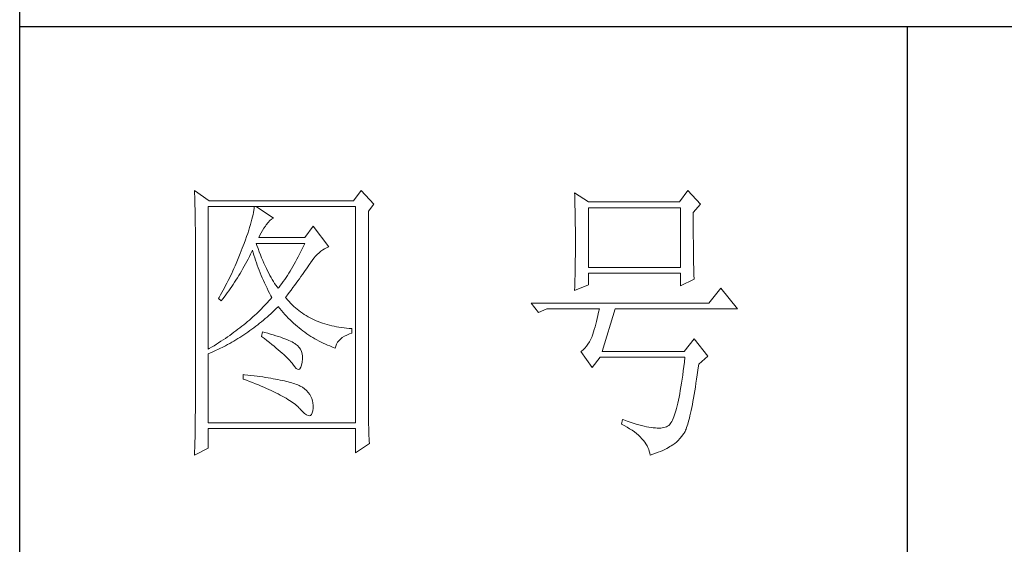
# Model space of a CAD drawing. Units: millimetres. Extents: x 28189 to 32557, y -54547 to 17684.
# Drawn here: x 32106 to 32297, y -49666 to -49563 of the extents above; entities that cross this region are included whole.
import ezdxf

# ---------------------------------------------------------------- set-up
doc = ezdxf.new("R2010")
doc.units = ezdxf.units.MM
doc.layers.add('轮廓线', color=7, linetype='Continuous', lineweight=25)

# ---------------------------------------------------------------- blocks, each defined once
blk = doc.blocks.new('A3')
for p, q in [((3400.05, -1395), (3400.05, 1395)), ((3750, 49.62), (3400.05, 49.62)), ((3550.01, 49.62), (3550.01, -251.13))]:
    blk.add_line(p, q)
at = {"layer": '轮廓线', "color": 7, "lineweight": 0}
for p, q in [((3429.57, 21.95), (3429.6, 21.42)), ((3432.06, 20.2), (3429.57, 21.95)), ((3457.72, 21.95), (3456.47, 20.2)), ((3459.89, 19.62), (3457.72, 21.95)), ((3512.91, 21.95), (3511.51, 20.01)), ((3515.09, 19.62), (3512.91, 21.95)), ((3429.6, 21.42), (3429.61, 20.9)), ((3429.61, 20.9), (3429.63, 20.38)), ((3429.63, 20.38), (3429.65, 19.87)), ((3456.47, 20.2), (3432.06, 20.2)), ((3493.79, 21.57), (3493.81, 21.1)), ((3496.12, 20.01), (3493.79, 21.57)), ((3493.81, 21.1), (3493.82, 20.64)), ((3493.82, 20.64), (3493.84, 20.17)), ((3493.84, 20.17), (3493.85, 19.7)), ((3511.51, 20.01), (3496.12, 20.01)), ((3429.65, 19.87), (3429.66, 19.37)), ((3429.66, 19.37), (3429.67, 18.87)), ((3429.67, 18.87), (3429.68, 18.38)), ((3429.68, 18.38), (3429.7, 17.9)), ((3431.91, -4.88), (3431.91, 19.23)), ((3431.91, 19.23), (3456.78, 19.23)), ((3439.61, 18.6), (3439.55, 18.26)), ((3439.65, 18.93), (3439.61, 18.6)), ((3439.68, 19.23), (3439.65, 18.93)), ((3442.94, 17.29), (3439.99, 19.23)), ((3456.78, 19.23), (3456.78, -17.32)), ((3458.96, 18.45), (3459.89, 19.62)), ((3458.96, -14.08), (3458.96, 18.45)), ((3493.85, 19.7), (3493.86, 19.23)), ((3493.86, 19.23), (3493.88, 18.75)), ((3493.88, 18.75), (3493.89, 18.28)), ((3496.12, 8.93), (3496.12, 19.04)), ((3496.12, 19.04), (3511.67, 19.04)), ((3511.67, 19.04), (3511.67, 8.93)), ((3513.84, 18.26), (3515.09, 19.62)), ((3429.7, 17.9), (3429.71, 17.42)), ((3429.71, 17.42), (3429.71, 16.95)), ((3429.71, 16.95), (3429.72, 16.48)), ((3439.18, 16.65), (3439.05, 16.2)), ((3439.29, 17.09), (3439.18, 16.65)), ((3439.39, 17.5), (3439.29, 17.09)), ((3439.48, 17.89), (3439.39, 17.5)), ((3439.55, 18.26), (3439.48, 17.89)), ((3442, 16.54), (3442.3, 16.88)), ((3442.3, 16.88), (3442.6, 17.12)), ((3442.6, 17.12), (3442.9, 17.27)), ((3442.9, 17.27), (3442.94, 17.29)), ((3493.89, 18.28), (3493.9, 17.8)), ((3493.9, 17.8), (3493.91, 17.32)), ((3493.91, 17.32), (3493.91, 16.83)), ((3493.91, 16.83), (3493.92, 16.34)), ((3513.84, 18), (3513.84, 18.26)), ((3513.84, 16.57), (3513.84, 18)), ((3429.72, 16.48), (3429.72, 16.03)), ((3429.72, 16.03), (3429.73, 15.57)), ((3429.73, 15.57), (3429.73, 15.13)), ((3429.73, 15.13), (3429.73, -15.29)), ((3438.74, 15.22), (3438.57, 14.7)), ((3438.9, 15.72), (3438.74, 15.22)), ((3439.05, 16.2), (3438.9, 15.72)), ((3440.84, 14.8), (3441.06, 15.19)), ((3441.06, 15.19), (3441.3, 15.57)), ((3441.3, 15.57), (3441.56, 15.94)), ((3441.56, 15.94), (3441.7, 16.12)), ((3441.7, 16.12), (3442, 16.54)), ((3449.63, 15.93), (3448.23, 13.98)), ((3452.28, 12.43), (3449.63, 15.93)), ((3493.92, 16.34), (3493.93, 15.35)), ((3493.93, 15.35), (3493.94, 14.36)), ((3513.85, 15.88), (3513.84, 16.57)), ((3513.85, 15.22), (3513.85, 15.88)), ((3513.85, 14.58), (3513.85, 15.22)), ((3438.18, 13.59), (3437.96, 13.01)), ((3438.38, 14.16), (3438.18, 13.59)), ((3438.57, 14.7), (3438.38, 14.16)), ((3440.46, 13.98), (3440.64, 14.4)), ((3448.23, 13.98), (3440.46, 13.98)), ((3440.64, 14.4), (3440.84, 14.8)), ((3493.94, 14.36), (3493.94, 12.37)), ((3513.85, 13.96), (3513.85, 14.58)), ((3513.86, 13.37), (3513.85, 13.96)), ((3513.86, 12.8), (3513.86, 13.37)), ((3437.49, 11.76), (3437.32, 11.33)), ((3437.65, 12.19), (3437.49, 11.76)), ((3437.82, 12.62), (3437.65, 12.19)), ((3437.96, 13.01), (3437.82, 12.62)), ((3439.27, 11.64), (3439.37, 11.84)), ((3439.37, 11.84), (3439.49, 11.42)), ((3440.12, 12.67), (3439.99, 13.01)), ((3439.99, 13.01), (3448.23, 13.01)), ((3440.32, 12.12), (3440.12, 12.67)), ((3440.52, 11.59), (3440.32, 12.12)), ((3447.79, 12.08), (3447.56, 11.63)), ((3448.01, 12.54), (3447.79, 12.08)), ((3448.23, 13.01), (3448.01, 12.54)), ((3450.62, 11.43), (3450.93, 11.69)), ((3450.93, 11.69), (3451.24, 11.92)), ((3451.24, 11.92), (3451.57, 12.11)), ((3451.57, 12.11), (3451.89, 12.27)), ((3451.89, 12.27), (3452.23, 12.41)), ((3452.23, 12.41), (3452.28, 12.43)), ((3493.94, 12.37), (3493.93, 11.36)), ((3513.87, 12.25), (3513.86, 12.8)), ((3513.87, 11.73), (3513.87, 12.25)), ((3513.88, 11.22), (3513.87, 11.73)), ((3436.98, 10.47), (3436.62, 9.63)), ((3437.32, 11.33), (3436.98, 10.47)), ((3438.42, 9.95), (3438.63, 10.36)), ((3438.63, 10.36), (3438.85, 10.79)), ((3438.85, 10.79), (3439.06, 11.21)), ((3439.06, 11.21), (3439.27, 11.64)), ((3439.49, 11.42), (3439.62, 11.01)), ((3439.62, 11.01), (3439.75, 10.59)), ((3439.75, 10.59), (3439.89, 10.16)), ((3439.89, 10.16), (3440.03, 9.74)), ((3440.72, 11.08), (3440.52, 11.59)), ((3440.92, 10.59), (3440.72, 11.08)), ((3441.12, 10.11), (3440.92, 10.59)), ((3441.32, 9.65), (3441.12, 10.11)), ((3446.89, 10.32), (3446.66, 9.91)), ((3447.12, 10.75), (3446.89, 10.32)), ((3447.34, 11.18), (3447.12, 10.75)), ((3447.56, 11.63), (3447.34, 11.18)), ((3449.16, 9.71), (3449.44, 10.11)), ((3449.44, 10.11), (3449.73, 10.49)), ((3449.73, 10.49), (3450.02, 10.84)), ((3450.02, 10.84), (3450.32, 11.15)), ((3450.32, 11.15), (3450.62, 11.43)), ((3493.92, 10.37), (3493.91, 9.88)), ((3493.93, 10.86), (3493.92, 10.37)), ((3493.93, 11.36), (3493.93, 10.86)), ((3513.88, 10.75), (3513.88, 11.22)), ((3513.89, 10.29), (3513.88, 10.75)), ((3513.9, 9.86), (3513.89, 10.29)), ((3436.06, 8.37), (3435.87, 7.95)), ((3436.25, 8.79), (3436.06, 8.37)), ((3436.44, 9.21), (3436.25, 8.79)), ((3436.62, 9.63), (3436.44, 9.21)), ((3437.29, 7.95), (3437.52, 8.34)), ((3437.52, 8.34), (3437.75, 8.74)), ((3437.75, 8.74), (3437.97, 9.14)), ((3437.97, 9.14), (3438.2, 9.54)), ((3438.2, 9.54), (3438.42, 9.95)), ((3440.03, 9.74), (3440.18, 9.32)), ((3440.18, 9.32), (3440.34, 8.89)), ((3440.34, 8.89), (3440.5, 8.47)), ((3440.5, 8.47), (3440.68, 8.04)), ((3441.52, 9.2), (3441.32, 9.65)), ((3441.72, 8.77), (3441.52, 9.2)), ((3441.92, 8.36), (3441.72, 8.77)), ((3442.12, 7.97), (3441.92, 8.36)), ((3445.75, 8.34), (3445.52, 7.97)), ((3445.98, 8.72), (3445.75, 8.34)), ((3446.21, 9.1), (3445.98, 8.72)), ((3446.44, 9.5), (3446.21, 9.1)), ((3446.66, 9.91), (3446.44, 9.5)), ((3448.05, 8.08), (3448.28, 8.41)), ((3448.28, 8.41), (3448.5, 8.73)), ((3448.5, 8.73), (3448.72, 9.04)), ((3448.72, 9.04), (3448.92, 9.34)), ((3448.92, 9.34), (3449.12, 9.63)), ((3449.12, 9.63), (3449.16, 9.71)), ((3493.89, 8.43), (3493.88, 7.95)), ((3493.9, 8.91), (3493.89, 8.43)), ((3493.91, 9.39), (3493.9, 8.91)), ((3493.91, 9.88), (3493.91, 9.39)), ((3511.67, 8.93), (3496.12, 8.93)), ((3513.91, 9.45), (3513.9, 9.86)), ((3513.92, 9.06), (3513.91, 9.45)), ((3513.93, 8.69), (3513.92, 9.06)), ((3513.94, 8.35), (3513.93, 8.69)), ((3513.95, 8.03), (3513.94, 8.35)), ((3435.26, 6.72), (3435.05, 6.31)), ((3435.47, 7.13), (3435.26, 6.72)), ((3435.67, 7.54), (3435.47, 7.13)), ((3435.87, 7.95), (3435.67, 7.54)), ((3436.35, 6.43), (3436.59, 6.8)), ((3436.59, 6.8), (3436.83, 7.18)), ((3436.83, 7.18), (3437.06, 7.56)), ((3437.06, 7.56), (3437.29, 7.95)), ((3440.68, 8.04), (3440.85, 7.61)), ((3440.85, 7.61), (3441.03, 7.18)), ((3441.03, 7.18), (3441.22, 6.75)), ((3441.22, 6.75), (3441.42, 6.32)), ((3442.32, 7.6), (3442.12, 7.97)), ((3442.52, 7.23), (3442.32, 7.6)), ((3442.72, 6.89), (3442.52, 7.23)), ((3442.92, 6.56), (3442.72, 6.89)), ((3444.82, 6.91), (3444.58, 6.57)), ((3445.05, 7.25), (3444.82, 6.91)), ((3445.28, 7.6), (3445.05, 7.25)), ((3445.52, 7.97), (3445.28, 7.6)), ((3446.77, 6.3), (3447.04, 6.67)), ((3447.04, 6.67), (3447.31, 7.04)), ((3447.31, 7.04), (3447.56, 7.39)), ((3447.56, 7.39), (3447.81, 7.74)), ((3447.81, 7.74), (3448.05, 8.08)), ((3493.86, 7.01), (3493.84, 6.54)), ((3493.87, 7.48), (3493.86, 7.01)), ((3493.88, 7.95), (3493.87, 7.48)), ((3496.12, 6.01), (3496.12, 7.96)), ((3496.12, 7.96), (3511.67, 7.96)), ((3511.67, 7.96), (3511.67, 5.82)), ((3511.67, 5.82), (3514, 6.98)), ((3513.96, 7.74), (3513.95, 8.03)), ((3513.97, 7.46), (3513.96, 7.74)), ((3513.99, 7.21), (3513.97, 7.46)), ((3514, 6.98), (3513.99, 7.21)), ((3434.41, 5.09), (3433.97, 4.29)), ((3434.63, 5.49), (3434.41, 5.09)), ((3434.84, 5.9), (3434.63, 5.49)), ((3435.05, 6.31), (3434.84, 5.9)), ((3435.37, 4.99), (3435.62, 5.34)), ((3435.62, 5.34), (3435.86, 5.7)), ((3435.86, 5.7), (3436.11, 6.06)), ((3436.11, 6.06), (3436.35, 6.43)), ((3441.42, 6.32), (3441.62, 5.89)), ((3441.62, 5.89), (3441.83, 5.46)), ((3441.83, 5.46), (3442.04, 5.02)), ((3442.04, 5.02), (3442.26, 4.58)), ((3443.12, 6.26), (3442.92, 6.56)), ((3443.32, 5.96), (3443.12, 6.26)), ((3443.52, 5.69), (3443.32, 5.96)), ((3443.72, 5.43), (3443.52, 5.69)), ((3443.88, 5.63), (3443.72, 5.43)), ((3444.11, 5.93), (3443.88, 5.63)), ((3444.35, 6.25), (3444.11, 5.93)), ((3444.58, 6.57), (3444.35, 6.25)), ((3445.6, 4.72), (3445.91, 5.12)), ((3445.91, 5.12), (3446.2, 5.53)), ((3446.2, 5.53), (3446.49, 5.92)), ((3446.49, 5.92), (3446.77, 6.3)), ((3493.79, 5.04), (3496.12, 6.01)), ((3493.81, 5.63), (3493.79, 5.18)), ((3493.79, 5.18), (3493.79, 5.04)), ((3493.84, 6.54), (3493.81, 5.63)), ((3518.51, 5.43), (3516.48, 2.9)), ((3521.31, 1.93), (3518.51, 5.43)), ((3433.74, 3.89), (3433.62, 3.68)), ((3433.62, 3.68), (3434.08, 3.29)), ((3433.97, 4.29), (3433.74, 3.89)), ((3434.08, 3.29), (3434.34, 3.62)), ((3434.34, 3.62), (3434.6, 3.95)), ((3434.6, 3.95), (3434.86, 4.3)), ((3434.86, 4.3), (3435.12, 4.64)), ((3435.12, 4.64), (3435.37, 4.99)), ((3442.4, 3.59), (3442.16, 3.31)), ((3442.26, 4.58), (3442.49, 4.15)), ((3442.63, 3.87), (3442.4, 3.59)), ((3442.49, 4.15), (3442.63, 3.87)), ((3444.97, 3.87), (3445.29, 4.3)), ((3445.06, 3.75), (3444.97, 3.87)), ((3445.31, 3.46), (3445.06, 3.75)), ((3445.29, 4.3), (3445.6, 4.72)), ((3445.56, 3.17), (3445.31, 3.46)), ((3440.6, 1.67), (3440.33, 1.4)), ((3440.88, 1.94), (3440.6, 1.67)), ((3441.14, 2.22), (3440.88, 1.94)), ((3441.4, 2.49), (3441.14, 2.22)), ((3441.66, 2.76), (3441.4, 2.49)), ((3441.91, 3.04), (3441.66, 2.76)), ((3442.16, 3.31), (3441.91, 3.04)), ((3442.78, 1.41), (3443.09, 1.7)), ((3443.09, 1.7), (3443.39, 1.99)), ((3443.39, 1.99), (3443.69, 2.29)), ((3443.69, 2.29), (3443.72, 2.32)), ((3443.72, 2.32), (3444, 1.98)), ((3444, 1.98), (3444.28, 1.65)), ((3445.82, 2.9), (3445.56, 3.17)), ((3446.09, 2.63), (3445.82, 2.9)), ((3446.36, 2.37), (3446.09, 2.63)), ((3446.64, 2.13), (3446.36, 2.37)), ((3446.92, 1.88), (3446.64, 2.13)), ((3447.21, 1.65), (3446.92, 1.88)), ((3516.48, 2.9), (3486.48, 2.9)), ((3486.48, 2.9), (3487.72, 1.34)), ((3487.72, 1.34), (3489.12, 1.93)), ((3489.12, 1.93), (3497.98, 1.93)), ((3497.98, 1.93), (3497.86, 1.37)), ((3498.45, -5.27), (3500.63, 1.93)), ((3500.63, 1.93), (3521.31, 1.93)), ((3438.86, 0.06), (3438.55, -0.2)), ((3439.16, 0.33), (3438.86, 0.06)), ((3439.46, 0.59), (3439.16, 0.33)), ((3439.75, 0.86), (3439.46, 0.59)), ((3440.04, 1.13), (3439.75, 0.86)), ((3440.33, 1.4), (3440.04, 1.13)), ((3440.9, -0.24), (3441.22, 0.03)), ((3441.22, 0.03), (3441.53, 0.3)), ((3441.53, 0.3), (3441.85, 0.57)), ((3441.85, 0.57), (3442.16, 0.85)), ((3442.16, 0.85), (3442.47, 1.12)), ((3442.47, 1.12), (3442.78, 1.41)), ((3444.28, 1.65), (3444.56, 1.32)), ((3444.56, 1.32), (3444.85, 1)), ((3444.85, 1), (3445.14, 0.69)), ((3445.14, 0.69), (3445.43, 0.39)), ((3445.43, 0.39), (3445.73, 0.09)), ((3445.73, 0.09), (3446.03, -0.2)), ((3447.51, 1.43), (3447.21, 1.65)), ((3447.82, 1.21), (3447.51, 1.43)), ((3448.13, 1), (3447.82, 1.21)), ((3448.45, 0.8), (3448.13, 1)), ((3448.77, 0.61), (3448.45, 0.8)), ((3449.1, 0.43), (3448.77, 0.61)), ((3449.44, 0.26), (3449.1, 0.43)), ((3449.78, 0.1), (3449.44, 0.26)), ((3450.13, -0.06), (3449.78, 0.1)), ((3497.62, 0.31), (3497.5, -0.18)), ((3497.74, 0.83), (3497.62, 0.31)), ((3497.86, 1.37), (3497.74, 0.83)), ((3436.92, -1.5), (3436.58, -1.76)), ((3437.26, -1.25), (3436.92, -1.5)), ((3437.59, -0.99), (3437.26, -1.25)), ((3437.92, -0.73), (3437.59, -0.99)), ((3438.24, -0.46), (3437.92, -0.73)), ((3438.55, -0.2), (3438.24, -0.46)), ((3438.95, -1.73), (3439.27, -1.49)), ((3439.27, -1.49), (3439.6, -1.25)), ((3439.6, -1.25), (3439.93, -1)), ((3439.93, -1), (3440.26, -0.75)), ((3440.26, -0.75), (3440.58, -0.49)), ((3440.58, -0.49), (3440.9, -0.24)), ((3446.03, -0.2), (3446.33, -0.48)), ((3446.33, -0.48), (3446.64, -0.75)), ((3446.64, -0.75), (3446.96, -1.02)), ((3446.96, -1.02), (3447.27, -1.28)), ((3447.27, -1.28), (3447.59, -1.53)), ((3447.59, -1.53), (3447.91, -1.78)), ((3450.49, -0.21), (3450.13, -0.06)), ((3450.85, -0.35), (3450.49, -0.21)), ((3451.22, -0.48), (3450.85, -0.35)), ((3451.59, -0.6), (3451.22, -0.48)), ((3451.98, -0.71), (3451.59, -0.6)), ((3452.37, -0.82), (3451.98, -0.71)), ((3452.76, -0.91), (3452.37, -0.82)), ((3453.16, -1), (3452.76, -0.91)), ((3453.57, -1.08), (3453.16, -1)), ((3453.99, -1.15), (3453.57, -1.08)), ((3454.41, -1.21), (3453.99, -1.15)), ((3454.84, -1.27), (3454.41, -1.21)), ((3455.27, -1.31), (3454.84, -1.27)), ((3455.71, -1.35), (3455.27, -1.31)), ((3456.16, -1.38), (3455.71, -1.35)), ((3456.16, -2.16), (3456.16, -1.38)), ((3497.13, -1.53), (3497.01, -1.93)), ((3497.25, -1.1), (3497.13, -1.53)), ((3497.37, -0.65), (3497.25, -1.1)), ((3497.5, -0.18), (3497.37, -0.65)), ((3434.43, -3.29), (3434.05, -3.54)), ((3434.8, -3.04), (3434.43, -3.29)), ((3435.17, -2.78), (3434.8, -3.04)), ((3435.53, -2.53), (3435.17, -2.78)), ((3435.88, -2.28), (3435.53, -2.53)), ((3436.24, -2.02), (3435.88, -2.28)), ((3436.23, -3.5), (3436.57, -3.29)), ((3436.58, -1.76), (3436.24, -2.02)), ((3436.57, -3.29), (3436.92, -3.08)), ((3436.92, -3.08), (3437.26, -2.87)), ((3437.26, -2.87), (3437.6, -2.65)), ((3437.6, -2.65), (3437.94, -2.43)), ((3437.94, -2.43), (3438.28, -2.2)), ((3438.28, -2.2), (3438.61, -1.97)), ((3438.61, -1.97), (3438.95, -1.73)), ((3441.08, -1.96), (3440.92, -2.74)), ((3440.92, -2.74), (3441.38, -3.08)), ((3441.45, -2.06), (3441.08, -1.96)), ((3441.38, -3.08), (3441.82, -3.42)), ((3441.96, -2.19), (3441.45, -2.06)), ((3442.44, -2.32), (3441.96, -2.19)), ((3442.89, -2.45), (3442.44, -2.32)), ((3443.33, -2.59), (3442.89, -2.45)), ((3443.75, -2.72), (3443.33, -2.59)), ((3444.14, -2.85), (3443.75, -2.72)), ((3444.52, -2.98), (3444.14, -2.85)), ((3444.87, -3.11), (3444.52, -2.98)), ((3445.2, -3.24), (3444.87, -3.11)), ((3445.5, -3.38), (3445.2, -3.24)), ((3447.91, -1.78), (3448.24, -2.02)), ((3448.24, -2.02), (3448.56, -2.25)), ((3448.56, -2.25), (3448.9, -2.48)), ((3448.9, -2.48), (3449.24, -2.7)), ((3449.24, -2.7), (3449.57, -2.91)), ((3449.57, -2.91), (3449.92, -3.11)), ((3449.92, -3.11), (3450.27, -3.3)), ((3450.27, -3.3), (3450.62, -3.5)), ((3453.97, -3.43), (3454.24, -3.16)), ((3454.24, -3.16), (3454.54, -2.91)), ((3454.54, -2.91), (3454.9, -2.69)), ((3454.9, -2.69), (3455.3, -2.49)), ((3455.3, -2.49), (3455.74, -2.3)), ((3455.74, -2.3), (3456.16, -2.16)), ((3496.52, -3.2), (3496.29, -3.62)), ((3496.74, -2.74), (3496.52, -3.2)), ((3496.76, -2.67), (3496.74, -2.74)), ((3496.89, -2.31), (3496.76, -2.67)), ((3497.01, -1.93), (3496.89, -2.31)), ((3514, -3.13), (3512.29, -5.27)), ((3516.33, -6.05), (3514, -3.13)), ((3432.08, -4.77), (3431.91, -4.88)), ((3432.48, -4.53), (3432.08, -4.77)), ((3432.88, -4.29), (3432.48, -4.53)), ((3433.27, -4.04), (3432.88, -4.29)), ((3433.01, -5.17), (3433.74, -4.83)), ((3433.66, -3.79), (3433.27, -4.04)), ((3434.05, -3.54), (3433.66, -3.79)), ((3433.74, -4.83), (3434.46, -4.47)), ((3434.46, -4.47), (3434.82, -4.28)), ((3434.82, -4.28), (3435.18, -4.09)), ((3435.18, -4.09), (3435.53, -3.9)), ((3435.53, -3.9), (3435.88, -3.7)), ((3435.88, -3.7), (3436.23, -3.5)), ((3441.82, -3.42), (3442.23, -3.74)), ((3442.23, -3.74), (3442.63, -4.06)), ((3442.63, -4.06), (3443.02, -4.37)), ((3443.02, -4.37), (3443.38, -4.67)), ((3443.38, -4.67), (3443.73, -4.97)), ((3443.73, -4.97), (3444.06, -5.25)), ((3445.79, -3.51), (3445.5, -3.38)), ((3446.06, -3.64), (3445.79, -3.51)), ((3446.3, -3.77), (3446.06, -3.64)), ((3446.52, -3.91), (3446.3, -3.77)), ((3446.66, -4), (3446.52, -3.91)), ((3446.99, -4.26), (3446.66, -4)), ((3447.26, -4.56), (3446.99, -4.26)), ((3447.47, -4.88), (3447.26, -4.56)), ((3447.64, -5.24), (3447.47, -4.88)), ((3450.62, -3.5), (3450.97, -3.68)), ((3450.97, -3.68), (3451.33, -3.85)), ((3451.33, -3.85), (3451.69, -4.02)), ((3451.69, -4.02), (3452.06, -4.18)), ((3452.06, -4.18), (3452.43, -4.33)), ((3452.43, -4.33), (3452.8, -4.48)), ((3452.8, -4.48), (3453.18, -4.62)), ((3453.18, -4.62), (3453.36, -4.68)), ((3453.36, -4.68), (3453.45, -4.34)), ((3453.45, -4.34), (3453.58, -4.01)), ((3453.58, -4.01), (3453.75, -3.71)), ((3453.75, -3.71), (3453.97, -3.43)), ((3495.25, -4.96), (3494.96, -5.2)), ((3495.53, -4.68), (3495.25, -4.96)), ((3495.79, -4.37), (3495.53, -4.68)), ((3496.05, -4.01), (3495.79, -4.37)), ((3496.29, -3.62), (3496.05, -4.01)), ((3431.91, -5.66), (3432.28, -5.5)), ((3431.91, -17.32), (3431.91, -5.66)), ((3432.28, -5.5), (3432.65, -5.34)), ((3432.65, -5.34), (3433.01, -5.17)), ((3444.06, -5.25), (3444.37, -5.53)), ((3444.37, -5.53), (3444.67, -5.79)), ((3444.67, -5.79), (3444.95, -6.05)), ((3444.95, -6.05), (3445.21, -6.31)), ((3445.21, -6.31), (3445.45, -6.55)), ((3445.45, -6.55), (3445.67, -6.79)), ((3447.75, -5.64), (3447.64, -5.24)), ((3447.81, -6.06), (3447.75, -5.64)), ((3447.77, -7.02), (3447.81, -6.53)), ((3447.81, -6.53), (3447.81, -6.06)), ((3494.96, -5.2), (3494.87, -5.27)), ((3494.87, -5.27), (3496.74, -7.99)), ((3496.74, -7.99), (3498.14, -6.24)), ((3498.14, -6.24), (3512.44, -6.24)), ((3512.29, -5.27), (3498.45, -5.27)), ((3512.44, -6.24), (3512.35, -7.04)), ((3514.78, -7.41), (3516.33, -6.05)), ((3445.67, -6.79), (3445.88, -7.01)), ((3445.88, -7.01), (3446.07, -7.23)), ((3446.07, -7.23), (3446.21, -7.41)), ((3446.21, -7.41), (3446.5, -7.82)), ((3446.5, -7.82), (3446.77, -8.11)), ((3446.77, -8.11), (3447.01, -8.26)), ((3447.01, -8.26), (3447.22, -8.28)), ((3447.22, -8.28), (3447.39, -8.17)), ((3447.39, -8.17), (3447.55, -7.93)), ((3447.55, -7.93), (3447.67, -7.56)), ((3447.67, -7.56), (3447.76, -7.06)), ((3447.76, -7.06), (3447.77, -7.02)), ((3512.25, -7.81), (3512.16, -8.55)), ((3512.35, -7.04), (3512.25, -7.81)), ((3514.63, -8.44), (3514.74, -7.67)), ((3514.74, -7.67), (3514.78, -7.41)), ((3437.82, -9.16), (3437.82, -9.93)), ((3438.03, -9.18), (3437.82, -9.16)), ((3437.82, -9.93), (3438.35, -10.13)), ((3438.58, -9.24), (3438.03, -9.18)), ((3439.12, -9.3), (3438.58, -9.24)), ((3439.64, -9.37), (3439.12, -9.3)), ((3440.15, -9.44), (3439.64, -9.37)), ((3440.64, -9.5), (3440.15, -9.44)), ((3441.12, -9.57), (3440.64, -9.5)), ((3441.58, -9.64), (3441.12, -9.57)), ((3442.03, -9.71), (3441.58, -9.64)), ((3442.47, -9.78), (3442.03, -9.71)), ((3442.89, -9.86), (3442.47, -9.78)), ((3443.29, -9.93), (3442.89, -9.86)), ((3443.68, -10.01), (3443.29, -9.93)), ((3511.96, -9.96), (3511.86, -10.61)), ((3512.06, -9.27), (3511.96, -9.96)), ((3512.16, -8.55), (3512.06, -9.27)), ((3514.3, -10.61), (3514.41, -9.92)), ((3514.41, -9.92), (3514.52, -9.19)), ((3514.52, -9.19), (3514.63, -8.44)), ((3438.35, -10.13), (3438.88, -10.33)), ((3438.88, -10.33), (3439.39, -10.52)), ((3439.39, -10.52), (3439.88, -10.72)), ((3439.88, -10.72), (3440.37, -10.92)), ((3440.37, -10.92), (3440.83, -11.11)), ((3440.83, -11.11), (3441.29, -11.3)), ((3441.29, -11.3), (3441.73, -11.49)), ((3441.73, -11.49), (3442.15, -11.68)), ((3444.06, -10.08), (3443.68, -10.01)), ((3444.42, -10.16), (3444.06, -10.08)), ((3444.77, -10.24), (3444.42, -10.16)), ((3445.11, -10.32), (3444.77, -10.24)), ((3445.42, -10.4), (3445.11, -10.32)), ((3445.73, -10.49), (3445.42, -10.4)), ((3446.02, -10.57), (3445.73, -10.49)), ((3446.29, -10.66), (3446.02, -10.57)), ((3446.55, -10.74), (3446.29, -10.66)), ((3446.8, -10.83), (3446.55, -10.74)), ((3447.03, -10.92), (3446.8, -10.83)), ((3447.25, -11.01), (3447.03, -10.92)), ((3447.45, -11.1), (3447.25, -11.01)), ((3447.8, -11.31), (3447.45, -11.1)), ((3448.17, -11.59), (3447.8, -11.31)), ((3448.51, -11.88), (3448.17, -11.59)), ((3511.76, -11.25), (3511.66, -11.85)), ((3511.86, -10.61), (3511.76, -11.25)), ((3514.09, -11.93), (3514.2, -11.28)), ((3514.2, -11.28), (3514.3, -10.61)), ((3442.15, -11.68), (3442.56, -11.87)), ((3442.56, -11.87), (3442.96, -12.06)), ((3442.96, -12.06), (3443.34, -12.25)), ((3443.34, -12.25), (3443.71, -12.43)), ((3443.71, -12.43), (3444.07, -12.62)), ((3444.07, -12.62), (3444.41, -12.8)), ((3444.41, -12.8), (3444.74, -12.98)), ((3444.74, -12.98), (3445.05, -13.16)), ((3445.05, -13.16), (3445.34, -13.35)), ((3448.79, -12.18), (3448.51, -11.88)), ((3449.04, -12.51), (3448.79, -12.18)), ((3449.25, -12.85), (3449.04, -12.51)), ((3449.41, -13.2), (3449.25, -12.85)), ((3449.53, -13.58), (3449.41, -13.2)), ((3511.45, -12.97), (3511.34, -13.48)), ((3511.55, -12.42), (3511.45, -12.97)), ((3511.66, -11.85), (3511.55, -12.42)), ((3513.79, -13.69), (3513.89, -13.13)), ((3513.89, -13.13), (3513.99, -12.54)), ((3513.99, -12.54), (3514.09, -11.93)), ((3445.34, -13.35), (3445.63, -13.53)), ((3445.63, -13.53), (3445.9, -13.7)), ((3445.9, -13.7), (3446.16, -13.88)), ((3446.16, -13.88), (3446.4, -14.06)), ((3446.4, -14.06), (3446.62, -14.23)), ((3446.62, -14.23), (3446.84, -14.41)), ((3446.84, -14.41), (3447.04, -14.58)), ((3447.04, -14.58), (3447.22, -14.76)), ((3447.22, -14.76), (3447.39, -14.92)), ((3447.39, -14.92), (3447.45, -14.99)), ((3449.6, -13.96), (3449.53, -13.58)), ((3449.57, -15.29), (3449.63, -14.86)), ((3449.64, -14.37), (3449.6, -13.96)), ((3449.63, -14.79), (3449.64, -14.37)), ((3449.63, -14.86), (3449.63, -14.79)), ((3458.96, -14.61), (3458.96, -14.08)), ((3458.97, -15.14), (3458.96, -14.61)), ((3511.01, -14.87), (3510.9, -15.27)), ((3511.12, -14.44), (3511.01, -14.87)), ((3511.23, -13.97), (3511.12, -14.44)), ((3511.34, -13.48), (3511.23, -13.97)), ((3513.49, -15.22), (3513.59, -14.74)), ((3513.59, -14.74), (3513.69, -14.23)), ((3513.69, -14.23), (3513.79, -13.69)), ((3429.73, -15.29), (3429.72, -16.27)), ((3429.72, -16.27), (3429.72, -16.76)), ((3447.45, -14.99), (3447.83, -15.4)), ((3447.83, -15.4), (3448.18, -15.72)), ((3448.18, -15.72), (3448.49, -15.94)), ((3448.49, -15.94), (3448.76, -16.07)), ((3448.76, -16.07), (3448.99, -16.11)), ((3448.99, -16.11), (3449.2, -16.05)), ((3449.2, -16.05), (3449.36, -15.89)), ((3449.36, -15.89), (3449.48, -15.64)), ((3449.48, -15.64), (3449.57, -15.29)), ((3458.97, -15.65), (3458.97, -15.14)), ((3458.97, -16.16), (3458.97, -15.65)), ((3458.98, -16.66), (3458.97, -16.16)), ((3510.44, -16.61), (3510.32, -16.87)), ((3510.56, -16.31), (3510.44, -16.61)), ((3510.67, -15.99), (3510.56, -16.31)), ((3510.79, -15.65), (3510.67, -15.99)), ((3510.9, -15.27), (3510.79, -15.65)), ((3513.1, -16.88), (3513.19, -16.51)), ((3513.19, -16.51), (3513.29, -16.11)), ((3513.29, -16.11), (3513.39, -15.68)), ((3513.39, -15.68), (3513.49, -15.22)), ((3429.7, -18.22), (3429.68, -19.19)), ((3429.71, -17.25), (3429.7, -18.22)), ((3429.72, -16.76), (3429.71, -17.25)), ((3456.78, -17.32), (3431.91, -17.32)), ((3431.91, -21.6), (3431.91, -18.29)), ((3431.91, -18.29), (3456.78, -18.29)), ((3456.78, -18.29), (3456.78, -22.38)), ((3458.99, -17.15), (3458.98, -16.66)), ((3459, -17.63), (3458.99, -17.15)), ((3459.01, -18.11), (3459, -17.63)), ((3459.02, -18.58), (3459.01, -18.11)), ((3501.87, -16.74), (3501.72, -17.52)), ((3501.72, -17.52), (3502.2, -17.78)), ((3502.13, -16.83), (3501.87, -16.74)), ((3502.67, -17.03), (3502.13, -16.83)), ((3502.2, -17.78), (3502.67, -18.04)), ((3503.2, -17.21), (3502.67, -17.03)), ((3502.67, -18.04), (3503.1, -18.31)), ((3503.7, -17.37), (3503.2, -17.21)), ((3504.19, -17.52), (3503.7, -17.37)), ((3504.66, -17.66), (3504.19, -17.52)), ((3505.12, -17.78), (3504.66, -17.66)), ((3505.55, -17.89), (3505.12, -17.78)), ((3505.96, -17.98), (3505.55, -17.89)), ((3506.36, -18.05), (3505.96, -17.98)), ((3506.74, -18.11), (3506.36, -18.05)), ((3507.09, -18.16), (3506.74, -18.11)), ((3507.44, -18.19), (3507.09, -18.16)), ((3507.76, -18.21), (3507.44, -18.19)), ((3508.06, -18.21), (3507.76, -18.21)), ((3508.35, -18.2), (3508.06, -18.21)), ((3508.61, -18.17), (3508.35, -18.2)), ((3508.86, -18.12), (3508.61, -18.17)), ((3509.09, -18.06), (3508.86, -18.12)), ((3509.3, -17.99), (3509.09, -18.06)), ((3509.49, -17.9), (3509.3, -17.99)), ((3509.58, -17.85), (3509.49, -17.9)), ((3509.71, -17.76), (3509.58, -17.85)), ((3509.84, -17.64), (3509.71, -17.76)), ((3509.96, -17.49), (3509.84, -17.64)), ((3510.08, -17.31), (3509.96, -17.49)), ((3510.2, -17.1), (3510.08, -17.31)), ((3510.32, -16.87), (3510.2, -17.1)), ((3512.64, -18.37), (3512.73, -18.12)), ((3512.73, -18.12), (3512.82, -17.85)), ((3512.82, -17.85), (3512.91, -17.56)), ((3512.91, -17.56), (3513.01, -17.24)), ((3513.01, -17.24), (3513.1, -16.88)), ((3429.67, -19.67), (3429.65, -20.63)), ((3429.68, -19.19), (3429.67, -19.67)), ((3459.04, -19.05), (3459.02, -18.58)), ((3459.06, -19.5), (3459.04, -19.05)), ((3459.08, -19.95), (3459.06, -19.5)), ((3459.09, -20.39), (3459.08, -19.95)), ((3503.1, -18.31), (3503.51, -18.58)), ((3503.51, -18.58), (3503.9, -18.86)), ((3503.9, -18.86), (3504.26, -19.14)), ((3504.26, -19.14), (3504.59, -19.42)), ((3504.59, -19.42), (3504.9, -19.71)), ((3504.9, -19.71), (3505.17, -20)), ((3511.31, -20.28), (3511.6, -19.95)), ((3511.6, -19.95), (3511.91, -19.59)), ((3511.91, -19.59), (3512.2, -19.19)), ((3512.2, -19.19), (3512.29, -19.07)), ((3512.29, -19.07), (3512.37, -18.94)), ((3512.37, -18.94), (3512.46, -18.77)), ((3512.46, -18.77), (3512.55, -18.58)), ((3512.55, -18.58), (3512.64, -18.37)), ((3429.57, -22.77), (3431.91, -21.6)), ((3429.62, -21.58), (3429.6, -22.06)), ((3429.65, -20.63), (3429.62, -21.58)), ((3456.78, -22.38), (3459.12, -20.82)), ((3459.12, -20.82), (3459.09, -20.39)), ((3505.17, -20), (3505.43, -20.29)), ((3505.43, -20.29), (3505.66, -20.59)), ((3505.66, -20.59), (3505.86, -20.89)), ((3505.86, -20.89), (3506.04, -21.19)), ((3506.04, -21.19), (3506.19, -21.5)), ((3506.19, -21.5), (3506.32, -21.81)), ((3509.37, -21.66), (3509.65, -21.5)), ((3509.65, -21.5), (3509.91, -21.34)), ((3509.91, -21.34), (3510.11, -21.21)), ((3510.11, -21.21), (3510.41, -21.03)), ((3510.41, -21.03), (3510.71, -20.82)), ((3510.71, -20.82), (3511.01, -20.56)), ((3511.01, -20.56), (3511.31, -20.28)), ((3429.58, -22.53), (3429.57, -22.77)), ((3429.6, -22.06), (3429.58, -22.53)), ((3506.32, -21.81), (3506.41, -22.13)), ((3506.41, -22.13), (3506.49, -22.45)), ((3506.49, -22.45), (3506.54, -22.77)), ((3506.54, -22.77), (3507.03, -22.61)), ((3507.03, -22.61), (3507.49, -22.45)), ((3507.49, -22.45), (3507.92, -22.29)), ((3507.92, -22.29), (3508.32, -22.14)), ((3508.32, -22.14), (3508.7, -21.98)), ((3508.7, -21.98), (3509.05, -21.82)), ((3509.05, -21.82), (3509.37, -21.66))]:
    blk.add_line(p, q, dxfattribs=at)

msp = doc.modelspace()

# ---------------------------------------------------------------- block references
at = {"layer": '轮廓线', "color": 0, "linetype": 'ByBlock', "lineweight": -3, "xscale": 1.152000000000044, "yscale": 1.152000000000044, "zscale": 1.152000000000044}
msp.add_blockref('A3', (28188.72, -49622), dxfattribs=at)

doc.saveas('drawing.dxf')
